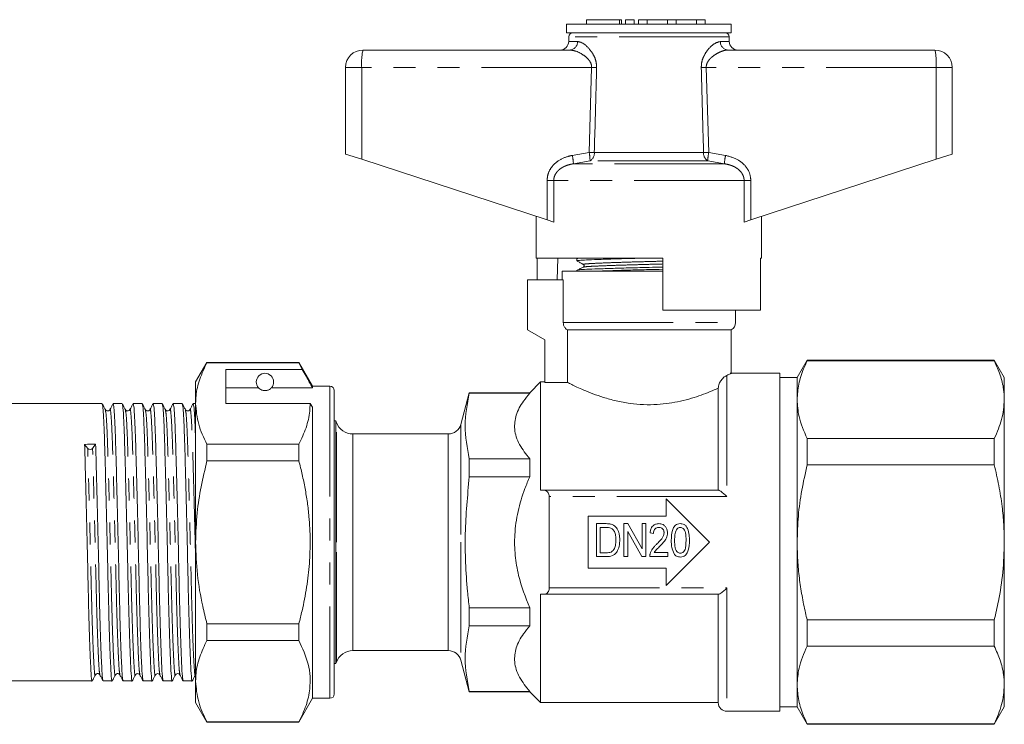
# Model space of a CAD drawing. Units: millimetres. Extents: x 104 to 303, y 98 to 242.
# Drawn here: x 246 to 303, y 201 to 242 of the extents above; entities that cross this region are included whole.
import ezdxf

# ---------------------------------------------------------------- set-up
doc = ezdxf.new("R2010")
doc.units = ezdxf.units.MM
doc.linetypes.add('PHANTOM', pattern=[12.7, 6.35, -1.27, 1.27, -1.27, 1.27, -1.27])

msp = doc.modelspace()

# ---------------------------------------------------------------- linework, layer by layer
at = {"color": 7, "linetype": 'Continuous', "lineweight": 15}
for p, q in [((279.062, 242.021), (279.062, 241.771)), ((279.062, 242.021), (280.959, 242.021)), ((280.959, 242.021), (281.08, 242.021)), ((281.08, 241.771), (281.08, 242.021)), ((281.08, 242.021), (281.085, 242.021)), ((281.085, 241.771), (281.085, 242.021)), ((281.309, 242.021), (281.309, 241.771)), ((281.309, 242.021), (281.809, 242.021)), ((281.809, 242.021), (281.816, 242.021)), ((281.816, 242.021), (281.816, 241.771)), ((282.059, 242.021), (282.059, 241.771)), ((282.059, 242.021), (282.559, 242.021)), ((282.559, 242.021), (282.563, 242.021)), ((282.563, 242.021), (283.733, 242.021)), ((283.733, 242.021), (283.733, 241.771)), ((283.733, 242.021), (284.233, 242.021)), ((284.233, 242.021), (284.237, 242.021)), ((284.237, 242.021), (285.407, 242.021)), ((285.407, 242.021), (285.407, 241.771)), ((285.407, 242.021), (285.907, 242.021)), ((285.907, 242.021), (285.911, 242.021)), ((285.911, 242.021), (285.911, 241.771)), ((277.909, 241.771), (277.909, 241.271)), ((287.409, 241.771), (277.909, 241.771)), ((287.409, 241.271), (287.409, 241.771)), ((287.409, 241.271), (277.909, 241.271)), ((278.034, 241.026), (278.03, 240.763)), ((287.289, 240.763), (287.284, 241.026)), ((266.159, 240.271), (278.093, 240.271)), ((287.226, 240.271), (299.159, 240.271)), ((265.159, 239.271), (265.159, 234.271)), ((300.159, 239.271), (300.159, 234.271)), ((265.159, 234.271), (266.09, 233.967)), ((299.229, 233.967), (300.159, 234.271)), ((266.09, 233.967), (276.781, 230.468)), ((288.538, 230.468), (299.229, 233.967)), ((276.159, 230.671), (276.159, 228.271)), ((289.159, 228.271), (289.159, 230.671)), ((277.169, 230.341), (276.781, 230.468)), ((288.538, 230.468), (288.15, 230.341)), ((283.459, 228.271), (276.159, 228.271)), ((276.209, 227.021), (276.209, 228.271)), ((277.395, 228.271), (277.374, 227.021)), ((278.509, 228.232), (278.509, 228.105)), ((283.459, 228.271), (283.459, 225.271)), ((289.159, 228.271), (289.1, 228.271)), ((289.1, 225.271), (289.1, 228.271)), ((277.659, 227.521), (277.659, 227.021)), ((277.659, 227.521), (282.659, 227.521)), ((278.509, 227.564), (278.509, 227.521)), ((282.659, 227.521), (283.459, 227.521)), ((275.659, 227.021), (275.659, 224.121)), ((275.659, 227.021), (277.716, 227.021)), ((277.716, 224.554), (277.716, 227.021)), ((289.1, 225.271), (283.459, 225.271)), ((287.659, 224.554), (287.659, 225.271)), ((275.659, 224.121), (276.659, 223.544)), ((277.969, 224.121), (287.409, 224.121)), ((277.969, 224.121), (277.969, 221.091)), ((287.409, 221.591), (287.409, 224.121)), ((276.659, 223.544), (276.659, 221.091)), ((257.159, 222.246), (256.509, 221.121)), ((262.466, 222.246), (257.159, 222.246)), ((257.159, 222.231), (257.159, 222.246)), ((257.159, 222.231), (262.466, 222.231)), ((263.259, 220.871), (262.466, 222.246)), ((262.466, 222.246), (262.466, 222.231)), ((262.466, 222.231), (262.66, 221.831)), ((291.787, 222.371), (291.209, 221.371)), ((302.582, 222.371), (291.787, 222.371)), ((291.787, 222.335), (291.787, 222.371)), ((291.787, 222.335), (302.582, 222.335)), ((303.159, 221.371), (302.582, 222.371)), ((302.582, 222.371), (302.582, 222.335)), ((262.66, 221.831), (258.259, 221.831)), ((258.259, 219.882), (258.259, 221.831)), ((290.209, 221.621), (287.347, 221.621)), ((290.209, 221.621), (290.209, 202.121)), ((256.509, 221.121), (256.509, 219.882)), ((276.409, 221.121), (275.784, 220.496)), ((276.659, 221.121), (276.409, 221.121)), ((276.409, 221.121), (276.409, 214.871)), ((277.969, 221.091), (276.659, 221.091)), ((291.209, 221.371), (290.209, 221.371)), ((291.209, 220.099), (291.209, 221.371)), ((303.159, 220.099), (303.159, 221.371)), ((258.259, 220.784), (260.14, 220.784)), ((260.879, 220.784), (263.259, 220.784)), ((264.259, 220.871), (263.259, 220.871)), ((263.259, 220.871), (263.259, 220.784)), ((264.509, 220.621), (264.509, 203.121)), ((272.296, 220.496), (271.808, 218.677)), ((275.784, 220.496), (272.296, 220.496)), ((272.296, 220.496), (272.296, 220.476)), ((275.784, 220.476), (272.296, 220.476)), ((275.784, 220.476), (275.784, 220.496)), ((286.659, 214.871), (286.659, 220.76)), ((251.114, 219.871), (203.204, 219.871)), ((252.269, 219.871), (251.749, 219.871)), ((253.423, 219.871), (252.904, 219.871)), ((254.578, 219.871), (254.058, 219.871)), ((255.732, 219.871), (255.213, 219.871)), ((256.509, 219.871), (256.367, 219.871)), ((256.509, 219.882), (256.509, 211.871)), ((258.259, 219.882), (263.115, 219.882)), ((263.115, 219.882), (263.259, 219.666)), ((291.209, 211.871), (291.209, 220.099)), ((303.159, 211.871), (303.159, 220.099)), ((263.259, 219.666), (263.259, 202.871)), ((264.592, 218.871), (264.509, 218.871)), ((264.592, 211.871), (264.592, 218.871)), ((271.084, 218.121), (265.574, 218.121)), ((291.787, 216.343), (291.787, 217.863)), ((302.582, 217.863), (291.787, 217.863)), ((302.582, 217.863), (302.582, 216.343)), ((250.283, 217.286), (250.106, 217.523)), ((250.741, 217.534), (250.564, 217.29)), ((257.159, 216.57), (257.159, 217.533)), ((262.466, 217.533), (257.159, 217.533)), ((262.466, 217.533), (262.466, 216.57)), ((257.159, 216.57), (262.466, 216.57)), ((272.296, 216.69), (272.296, 215.657)), ((275.784, 216.69), (272.296, 216.69)), ((275.784, 215.657), (275.784, 216.69)), ((291.787, 216.343), (302.582, 216.343)), ((275.784, 215.657), (272.296, 215.657)), ((276.557, 214.871), (286.682, 214.871)), ((276.909, 209.236), (276.909, 214.506)), ((283.659, 214.371), (286.159, 211.871)), ((283.659, 213.371), (283.659, 214.371)), ((279.159, 213.371), (283.659, 213.371)), ((279.159, 210.371), (279.159, 213.371)), ((280.193, 212.947), (279.635, 212.947)), ((279.635, 212.947), (279.635, 211.047)), ((279.854, 212.727), (280.194, 212.727)), ((279.854, 211.266), (279.854, 212.727)), ((281.451, 212.947), (281.218, 212.947)), ((281.218, 212.947), (281.218, 211.047)), ((281.438, 212.493), (282.252, 211.047)), ((281.438, 211.047), (281.438, 212.493)), ((282.266, 211.5), (281.451, 212.947)), ((282.266, 212.947), (282.266, 211.5)), ((282.485, 212.947), (282.266, 212.947)), ((282.485, 211.047), (282.485, 212.947)), ((256.509, 211.871), (256.509, 203.861)), ((264.592, 204.871), (264.592, 211.871)), ((282.729, 212.411), (282.923, 212.386)), ((286.159, 211.871), (283.659, 209.371)), ((291.209, 203.644), (291.209, 211.871)), ((303.159, 203.644), (303.159, 211.871)), ((279.635, 211.047), (280.22, 211.047)), ((280.199, 211.266), (279.854, 211.266)), ((281.218, 211.047), (281.438, 211.047)), ((282.252, 211.047), (282.485, 211.047)), ((282.704, 211.047), (283.752, 211.047)), ((283.752, 211.29), (282.963, 211.29)), ((283.752, 211.047), (283.752, 211.29)), ((283.659, 210.371), (279.159, 210.371)), ((283.659, 209.371), (283.659, 210.371)), ((276.409, 208.871), (276.409, 202.621)), ((286.682, 208.871), (276.557, 208.871)), ((286.659, 202.621), (286.659, 208.871)), ((272.296, 208.086), (272.296, 207.052)), ((275.784, 208.086), (272.296, 208.086)), ((275.784, 207.052), (275.784, 208.086)), ((302.582, 207.399), (291.787, 207.399)), ((291.787, 205.88), (291.787, 207.399)), ((302.582, 207.399), (302.582, 205.88)), ((257.159, 206.21), (257.159, 207.173)), ((262.466, 207.173), (257.159, 207.173)), ((262.466, 207.173), (262.466, 206.21)), ((275.784, 207.052), (272.296, 207.052)), ((257.159, 206.21), (262.466, 206.21)), ((265.574, 205.621), (271.084, 205.621)), ((291.787, 205.88), (302.582, 205.88)), ((271.808, 205.065), (272.296, 203.246)), ((264.509, 204.871), (264.592, 204.871)), ((203.782, 203.871), (250.537, 203.871)), ((251.172, 203.871), (251.692, 203.871)), ((252.327, 203.871), (252.846, 203.871)), ((253.481, 203.871), (254.001, 203.871)), ((254.636, 203.871), (255.155, 203.871)), ((255.79, 203.871), (256.31, 203.871)), ((256.509, 203.861), (256.509, 202.621)), ((291.209, 202.371), (291.209, 203.644)), ((303.159, 202.371), (303.159, 203.644)), ((262.466, 201.496), (263.259, 202.871)), ((263.259, 202.871), (264.259, 202.871)), ((272.296, 203.267), (272.296, 203.246)), ((275.784, 203.267), (272.296, 203.267)), ((272.296, 203.246), (275.784, 203.246)), ((275.784, 203.246), (275.784, 203.267)), ((275.784, 203.246), (276.409, 202.621)), ((256.509, 202.621), (257.159, 201.496)), ((276.409, 202.621), (286.659, 202.621)), ((290.209, 202.371), (291.209, 202.371)), ((291.209, 202.371), (291.787, 201.371)), ((302.582, 201.371), (303.159, 202.371)), ((287.159, 202.121), (290.209, 202.121)), ((262.466, 201.511), (257.159, 201.511)), ((257.159, 201.496), (257.159, 201.511)), ((257.159, 201.496), (262.466, 201.496)), ((262.466, 201.511), (262.466, 201.496)), ((302.582, 201.408), (291.787, 201.408)), ((291.787, 201.371), (291.787, 201.408)), ((291.787, 201.371), (302.582, 201.371)), ((302.582, 201.408), (302.582, 201.371))]:
    msp.add_line(p, q, dxfattribs=at)
at = {"color": 8, "linetype": 'PHANTOM', "lineweight": 0}
for p, q in [((280.959, 242.021), (280.959, 241.771)), ((281.809, 242.021), (281.809, 241.771)), ((282.559, 242.021), (282.559, 241.771)), ((282.563, 242.021), (282.563, 241.771)), ((284.233, 242.021), (284.233, 241.771)), ((284.237, 242.021), (284.237, 241.771)), ((285.907, 242.021), (285.907, 241.771)), ((287.284, 241.026), (278.034, 241.026)), ((278.03, 240.763), (278.538, 240.763)), ((286.781, 240.763), (287.289, 240.763)), ((266.09, 239.271), (265.159, 239.271)), ((279.353, 239.271), (266.09, 239.271)), ((266.09, 239.271), (266.09, 233.967)), ((279.211, 234.365), (279.353, 239.271)), ((285.966, 239.271), (286.108, 234.365)), ((299.229, 239.271), (285.966, 239.271)), ((299.229, 239.271), (299.229, 233.967)), ((300.159, 239.271), (299.229, 239.271)), ((278.238, 234.192), (279.211, 234.365)), ((279.508, 234.356), (285.811, 234.356)), ((286.108, 234.365), (287.081, 234.192)), ((279.262, 233.882), (278.301, 233.709)), ((287.018, 233.709), (278.301, 233.709)), ((286.057, 233.882), (279.262, 233.882)), ((287.018, 233.709), (286.057, 233.882)), ((276.781, 232.743), (277.169, 232.743)), ((276.781, 230.468), (276.781, 232.743)), ((277.169, 232.743), (277.169, 230.341)), ((288.15, 232.743), (277.169, 232.743)), ((288.15, 230.341), (288.15, 232.743)), ((288.15, 232.743), (288.538, 232.743)), ((288.538, 232.743), (288.538, 230.468)), ((277.716, 224.554), (287.659, 224.554)), ((287.159, 221.502), (287.159, 214.506)), ((264.259, 220.871), (264.259, 202.871)), ((264.631, 211.871), (264.631, 218.788)), ((265.574, 218.121), (265.574, 211.871)), ((271.084, 211.871), (271.084, 218.121)), ((271.808, 218.677), (271.808, 211.871)), ((287.159, 214.506), (276.909, 214.506)), ((264.631, 204.955), (264.631, 211.871)), ((265.574, 211.871), (265.574, 205.621)), ((271.084, 205.621), (271.084, 211.871)), ((271.808, 211.871), (271.808, 205.065)), ((276.909, 209.236), (287.159, 209.236)), ((287.159, 209.236), (287.159, 202.121))]:
    msp.add_line(p, q, dxfattribs=at)
at = {"color": 7, "linetype": 'Continuous', "lineweight": 15}
for centre, radius, start, end in [((278.284, 241.021), 0.25, 90, 179), ((287.034, 241.021), 0.25, 1, 90), ((266.159, 239.271), 1, 90, 180), ((277.53, 240.771), 0.5, 270, 359), ((287.789, 240.771), 0.5, 181, 270), ((299.159, 239.271), 1, 0, 90), ((287.159, 224.554), 0.5, 300, 0), ((260.509, 221.121), 0.5, 317.588, 222.412), ((264.259, 220.621), 0.25, 0, 90), ((264.159, 218.621), 0.5, 19.4712, 30), ((265.574, 219.121), 1, 199.4712, 270), ((271.084, 218.871), 0.75, 270, 345), ((250.421, 217.416), 0.19, 223.3515, 318.6138), ((265.574, 204.621), 1, 90, 160.5288), ((271.084, 204.871), 0.75, 15, 90), ((264.159, 205.121), 0.5, 330, 340.5288), ((264.259, 203.121), 0.25, 270, 0), ((287.159, 202.621), 0.5, 180, 270)]:
    msp.add_arc(centre, radius, start, end, dxfattribs=at)
at = {"color": 8, "linetype": 'PHANTOM', "lineweight": 0}
for centre, radius, start, end in [((269.726, 239.52), 3.645, 168.1054, 183.914), ((278.065, 240.744), 0.474, 273.4437, 2.2115), ((287.254, 240.744), 0.474, 177.7885, 266.5563), ((295.593, 239.52), 3.645, 356.086, 11.8946), ((273.852, 52.202), 187.15, 88.22704, 88.3156), ((291.467, 52.202), 187.15, 91.6844, 91.77296), ((275.728, 233.618), 2.575, 2.0122, 12.868), ((273.8, 44.888), 189.555, 88.27422, 88.36414), ((276.58, 233.842), 2.682, 0.8478, 11.2382), ((279.005, 234.316), 0.505, 300.5925, 4.5267), ((286.314, 234.316), 0.505, 175.4733, 239.4075), ((291.519, 44.888), 189.555, 91.63586, 91.72578), ((288.738, 233.842), 2.682, 168.7618, 179.1522), ((289.591, 233.618), 2.575, 167.132, 177.9878)]:
    msp.add_arc(centre, radius, start, end, dxfattribs=at)
at = {"color": 7, "linetype": 'Continuous', "lineweight": 15}
msp.add_ellipse((250.423, 211.871), major_axis=(329.806, 5.659), ratio=0.017147, start_param=1.56954, end_param=1.571464, dxfattribs=at)
at = {"color": 8, "linetype": 'PHANTOM', "lineweight": 0}
for points, knots in [([(279.353, 239.271), (279.35, 239.325), (279.346, 239.41), (279.287, 239.57), (279.136, 239.788), (278.819, 240.038), (278.436, 240.231), (278.197, 240.259), (278.093, 240.271)], [0, 0, 0, 0, 0.076163, 0.120307, 0.247846, 0.473053, 0.772049, 1, 1, 1, 1]), ([(278.538, 240.763), (278.628, 240.745), (278.834, 240.703), (279.183, 240.404), (279.459, 240.018), (279.62, 239.632), (279.634, 239.387), (279.642, 239.263)], [0, 0, 0, 0, 0.2139639, 0.4934191, 0.7162994, 0.8560084, 1, 1, 1, 1]), ([(285.677, 239.263), (285.683, 239.374), (285.695, 239.61), (285.84, 239.979), (286.092, 240.351), (286.444, 240.68), (286.666, 240.735), (286.781, 240.763)], [0, 0, 0, 0, 0.129681, 0.272629, 0.477131, 0.73139, 1, 1, 1, 1]), ([(287.226, 240.271), (287.195, 240.27), (287.132, 240.268), (286.999, 240.244), (286.829, 240.191), (286.622, 240.095), (286.437, 239.982), (286.272, 239.855), (286.151, 239.734), (286.061, 239.611), (286.008, 239.51), (285.979, 239.417), (285.966, 239.342), (285.966, 239.293), (285.966, 239.271)], [0, 0, 0, 0, 0.070663, 0.141836, 0.287269, 0.421502, 0.557909, 0.659467, 0.762791, 0.826621, 0.892183, 0.930095, 0.968989, 1, 1, 1, 1]), ([(279.642, 239.263), (279.633, 238.929), (279.588, 237.294), (279.543, 235.658), (279.508, 234.356)], [0, 0, 0, 0, 0.203738, 1, 1, 1, 1]), ([(285.811, 234.356), (285.802, 234.689), (285.758, 236.325), (285.713, 237.96), (285.677, 239.263)], [0, 0, 0, 0, 0.203738, 1, 1, 1, 1]), ([(276.781, 232.743), (276.796, 232.886), (276.826, 233.173), (277.055, 233.557), (277.433, 233.909), (277.856, 234.107), (278.154, 234.173), (278.238, 234.192)], [0, 0, 0, 0, 0.192409, 0.384352, 0.58721, 0.884584, 1, 1, 1, 1]), ([(287.081, 234.192), (287.328, 234.124), (287.748, 234.008), (288.228, 233.614), (288.495, 233.185), (288.525, 232.874), (288.538, 232.743)], [0, 0, 0, 0, 0.341899, 0.58205, 0.823845, 1, 1, 1, 1]), ([(278.301, 233.709), (278.234, 233.696), (278.085, 233.67), (277.9, 233.61), (277.745, 233.542), (277.623, 233.475), (277.499, 233.388), (277.385, 233.28), (277.29, 233.158), (277.222, 233.028), (277.177, 232.888), (277.172, 232.792), (277.169, 232.743)], [0, 0, 0, 0, 0.127902, 0.28387, 0.363283, 0.44325, 0.542824, 0.644364, 0.733395, 0.825015, 0.910771, 1, 1, 1, 1]), ([(288.15, 232.743), (288.148, 232.786), (288.143, 232.874), (288.108, 232.996), (288.057, 233.107), (287.989, 233.212), (287.89, 233.326), (287.753, 233.44), (287.599, 233.531), (287.45, 233.597), (287.31, 233.645), (287.166, 233.683), (287.067, 233.7), (287.018, 233.709)], [0, 0, 0, 0, 0.078489, 0.15973, 0.229886, 0.301517, 0.388197, 0.507259, 0.629571, 0.72067, 0.812472, 0.906018, 1, 1, 1, 1]), ([(278.9, 227.896), (278.891, 227.898), (278.83, 227.91), (278.977, 227.931), (279.341, 227.957), (279.948, 227.984), (280.742, 228.013), (281.671, 228.043), (282.606, 228.067), (283.193, 228.083), (283.459, 228.091)], [0, 0, 0, 0, 0.0276883, 0.1727565, 0.3128737, 0.4529909, 0.5980592, 0.7431274, 0.8832446, 1, 1, 1, 1]), ([(278.901, 227.746), (278.923, 227.753), (278.972, 227.771), (279.348, 227.795), (279.945, 227.821), (280.745, 227.85), (281.674, 227.88), (282.609, 227.905), (283.194, 227.921), (283.459, 227.928)], [0, 0, 0, 0, 0.11953, 0.268807, 0.418083, 0.572634, 0.727186, 0.876462, 1, 1, 1, 1]), ([(251.877, 204.257), (251.874, 204.24), (251.854, 204.126), (251.822, 204.418), (251.777, 205.145), (251.726, 206.39), (251.675, 208.004), (251.63, 209.864), (251.584, 211.856), (251.534, 213.874), (251.483, 215.752), (251.437, 217.348), (251.392, 218.564), (251.344, 219.343), (251.313, 219.44), (251.3, 219.484)], [0, 0, 0, 0, 0.014964, 0.096891, 0.178817, 0.263638, 0.348458, 0.430385, 0.512312, 0.597133, 0.681953, 0.76388, 0.845807, 0.930628, 1, 1, 1, 1]), ([(252.142, 204.251), (252.129, 204.298), (252.101, 204.399), (252.058, 205.166), (252.007, 206.39), (251.956, 208.011), (251.911, 209.87), (251.866, 211.863), (251.815, 213.881), (251.764, 215.76), (251.718, 217.348), (251.673, 218.585), (251.622, 219.329), (251.585, 219.622), (251.566, 219.504), (251.564, 219.487)], [0, 0, 0, 0, 0.069324, 0.151091, 0.235746, 0.320401, 0.402167, 0.483934, 0.568589, 0.653244, 0.735011, 0.816778, 0.901432, 0.986087, 1, 1, 1, 1]), ([(253.032, 204.261), (253.029, 204.242), (253.009, 204.126), (252.977, 204.418), (252.931, 205.145), (252.88, 206.39), (252.83, 208.004), (252.784, 209.864), (252.739, 211.856), (252.688, 213.874), (252.637, 215.752), (252.592, 217.348), (252.547, 218.564), (252.499, 219.343), (252.468, 219.44), (252.454, 219.484)], [0, 0, 0, 0, 0.016274, 0.0981, 0.179927, 0.264643, 0.34936, 0.431186, 0.513012, 0.597729, 0.682445, 0.764272, 0.846098, 0.930815, 1, 1, 1, 1]), ([(253.296, 204.252), (253.283, 204.298), (253.255, 204.4), (253.213, 205.166), (253.162, 206.39), (253.111, 208.011), (253.065, 209.87), (253.02, 211.863), (252.969, 213.881), (252.918, 215.76), (252.873, 217.348), (252.828, 218.585), (252.777, 219.329), (252.739, 219.622), (252.721, 219.504), (252.718, 219.487)], [0, 0, 0, 0, 0.069123, 0.150921, 0.235608, 0.320294, 0.402092, 0.48389, 0.568577, 0.653264, 0.735062, 0.81686, 0.901547, 0.986234, 1, 1, 1, 1]), ([(254.186, 204.259), (254.183, 204.241), (254.163, 204.126), (254.131, 204.418), (254.086, 205.145), (254.035, 206.39), (253.984, 208.004), (253.939, 209.864), (253.893, 211.856), (253.843, 213.874), (253.792, 215.752), (253.746, 217.348), (253.701, 218.564), (253.653, 219.341), (253.623, 219.438), (253.609, 219.481)], [0, 0, 0, 0, 0.0156585, 0.0976042, 0.1795499, 0.2643898, 0.3492298, 0.4311755, 0.5131212, 0.5979611, 0.6828011, 0.7647468, 0.8466925, 0.9315324, 1, 1, 1, 1]), ([(254.451, 204.253), (254.438, 204.299), (254.41, 204.401), (254.367, 205.166), (254.316, 206.39), (254.265, 208.011), (254.22, 209.87), (254.175, 211.863), (254.124, 213.881), (254.073, 215.76), (254.027, 217.348), (253.982, 218.585), (253.931, 219.329), (253.894, 219.622), (253.876, 219.505), (253.873, 219.488)], [0, 0, 0, 0, 0.0688151, 0.150668, 0.2354117, 0.3201555, 0.4020083, 0.4838611, 0.5686049, 0.6533486, 0.7352014, 0.8170542, 0.901798, 0.9865417, 1, 1, 1, 1]), ([(255.34, 204.259), (255.337, 204.24), (255.318, 204.126), (255.286, 204.418), (255.24, 205.145), (255.189, 206.39), (255.139, 208.004), (255.093, 209.864), (255.048, 211.856), (254.997, 213.874), (254.946, 215.752), (254.901, 217.348), (254.856, 218.564), (254.807, 219.345), (254.777, 219.442), (254.763, 219.485)], [0, 0, 0, 0, 0.015363, 0.097215, 0.179068, 0.263811, 0.348554, 0.430407, 0.512259, 0.597003, 0.681746, 0.763598, 0.845451, 0.930194, 1, 1, 1, 1]), ([(255.605, 204.254), (255.592, 204.3), (255.564, 204.402), (255.522, 205.166), (255.471, 206.39), (255.42, 208.011), (255.374, 209.87), (255.329, 211.863), (255.278, 213.881), (255.227, 215.76), (255.182, 217.348), (255.137, 218.585), (255.086, 219.329), (255.048, 219.622), (255.03, 219.506), (255.028, 219.49)], [0, 0, 0, 0, 0.068481, 0.150411, 0.235235, 0.320059, 0.401989, 0.483919, 0.568743, 0.653567, 0.735497, 0.817428, 0.902251, 0.987075, 1, 1, 1, 1]), ([(256.496, 204.262), (256.492, 204.242), (256.473, 204.126), (256.44, 204.418), (256.395, 205.145), (256.344, 206.39), (256.293, 208.004), (256.248, 209.864), (256.202, 211.856), (256.152, 213.874), (256.101, 215.752), (256.055, 217.348), (256.01, 218.564), (255.962, 219.342), (255.932, 219.438), (255.918, 219.482)], [0, 0, 0, 0, 0.016406, 0.098275, 0.180144, 0.264904, 0.349664, 0.431533, 0.513402, 0.598162, 0.682922, 0.764791, 0.84666, 0.93142, 1, 1, 1, 1]), ([(256.509, 210.724), (256.501, 211.095), (256.477, 212.137), (256.433, 213.883), (256.382, 215.759), (256.336, 217.349), (256.291, 218.585), (256.24, 219.329), (256.203, 219.622), (256.185, 219.506), (256.183, 219.491)], [0, 0, 0, 0, 0.08343, 0.234183, 0.384937, 0.530547, 0.676158, 0.826911, 0.977664, 1, 1, 1, 1]), ([(250.723, 204.261), (250.72, 204.242), (250.7, 204.126), (250.668, 204.418), (250.622, 205.145), (250.571, 206.39), (250.521, 208.004), (250.475, 209.863), (250.43, 211.857), (250.379, 213.87), (250.328, 215.77), (250.298, 216.786), (250.283, 217.286)], [0, 0, 0, 0, 0.021287, 0.128353, 0.235418, 0.346265, 0.457111, 0.564176, 0.671242, 0.782088, 0.892935, 1, 1, 1, 1]), ([(250.987, 204.251), (250.974, 204.297), (250.946, 204.399), (250.904, 205.166), (250.853, 206.39), (250.802, 208.011), (250.756, 209.87), (250.711, 211.864), (250.66, 213.876), (250.609, 215.776), (250.579, 216.791), (250.564, 217.29)], [0, 0, 0, 0, 0.094378, 0.205616, 0.320783, 0.43595, 0.547189, 0.658427, 0.773594, 0.888762, 1, 1, 1, 1])]:
    msp.add_open_spline(points, degree=3, knots=knots, dxfattribs=at)
at = {"color": 7, "linetype": 'Continuous', "lineweight": 15}
for points, knots in [([(278.535, 228.1), (278.525, 228.102), (278.46, 228.113), (278.62, 228.135), (279.017, 228.161), (279.682, 228.187), (280.552, 228.217), (281.558, 228.246), (282.267, 228.263), (282.609, 228.271)], [0, 0, 0, 0, 0.028881, 0.1946349, 0.3547333, 0.5148318, 0.6805857, 0.8463395, 1, 1, 1, 1]), ([(278.514, 228.1), (278.575, 228.066), (278.697, 227.998), (278.819, 227.93), (278.88, 227.896)], [0, 0, 0, 0, 0.500038, 1, 1, 1, 1]), ([(278.536, 228.238), (278.55, 228.246), (278.569, 228.258), (278.75, 228.268), (278.804, 228.271)], [0, 0, 0, 0, 0.705425, 1, 1, 1, 1]), ([(278.88, 227.896), (278.899, 227.878), (278.929, 227.85), (278.915, 227.772), (278.89, 227.755), (278.877, 227.746)], [0, 0, 0, 0, 0.443537, 0.711398, 1, 1, 1, 1]), ([(278.877, 227.746), (278.817, 227.717), (278.697, 227.658), (278.576, 227.6), (278.516, 227.57)], [0, 0, 0, 0, 0.499962, 1, 1, 1, 1]), ([(278.541, 227.57), (278.565, 227.578), (278.62, 227.596), (279.035, 227.62), (279.69, 227.646), (280.567, 227.676), (281.585, 227.705), (282.581, 227.729), (283.196, 227.744), (283.459, 227.751)], [0, 0, 0, 0, 0.123102, 0.273728, 0.424355, 0.580302, 0.736249, 0.886876, 1, 1, 1, 1]), ([(279.779, 227.521), (280.035, 227.53), (280.571, 227.549), (281.573, 227.578), (282.57, 227.602), (283.19, 227.617), (283.459, 227.624)], [0, 0, 0, 0, 0.252886, 0.529081, 0.795853, 1, 1, 1, 1]), ([(277.969, 224.121), (277.943, 224.138), (277.886, 224.175), (277.801, 224.266), (277.73, 224.395), (277.721, 224.503), (277.716, 224.554)], [0, 0, 0, 0, 0.178927, 0.387595, 0.706126, 1, 1, 1, 1]), ([(256.509, 219.882), (256.514, 220.03), (256.531, 220.498), (256.712, 221.288), (257.009, 221.916), (257.159, 222.231)], [0, 0, 0, 0, 0.1861059, 0.5908372, 1, 1, 1, 1]), ([(291.209, 220.099), (291.229, 220.397), (291.267, 220.997), (291.511, 221.743), (291.717, 222.185), (291.787, 222.335)], [0, 0, 0, 0, 0.396184, 0.796594, 1, 1, 1, 1]), ([(303.159, 220.099), (303.151, 220.297), (303.13, 220.772), (302.946, 221.522), (302.704, 222.063), (302.582, 222.335)], [0, 0, 0, 0, 0.263698, 0.630441, 1, 1, 1, 1]), ([(263.259, 220.784), (263.132, 221.007), (262.932, 221.356), (262.732, 221.705), (262.66, 221.831)], [0, 0, 0, 0, 0.639956, 1, 1, 1, 1]), ([(287.159, 221.502), (287.233, 221.537), (287.388, 221.611), (287.362, 221.598), (287.347, 221.591)], [0, 0, 0, 0, 0.477101, 1, 1, 1, 1]), ([(277.969, 221.091), (278.038, 221.056), (278.212, 220.968), (278.878, 220.651), (279.808, 220.286), (280.758, 220.022), (281.543, 219.873), (282.348, 219.803), (283.343, 219.812), (284.519, 219.99), (285.762, 220.371), (286.355, 220.628), (286.659, 220.76)], [0, 0, 0, 0, 0.081771, 0.206584, 0.343718, 0.417308, 0.490833, 0.558419, 0.625987, 0.744736, 0.86904, 1, 1, 1, 1]), ([(286.659, 220.76), (286.662, 220.799), (286.668, 220.895), (286.724, 221.058), (286.841, 221.259), (287.008, 221.421), (287.111, 221.476), (287.159, 221.502)], [0, 0, 0, 0, 0.081636, 0.195563, 0.382784, 0.706259, 1, 1, 1, 1]), ([(260.14, 220.784), (260.164, 220.759), (260.201, 220.721), (260.298, 220.665), (260.378, 220.637), (260.438, 220.626), (260.485, 220.621), (260.531, 220.621), (260.577, 220.625), (260.638, 220.636), (260.748, 220.674), (260.826, 220.731), (260.862, 220.768), (260.879, 220.784)], [0, 0, 0, 0, 0.247315, 0.372814, 0.435754, 0.463077, 0.490685, 0.510872, 0.531003, 0.563706, 0.626328, 0.830614, 1, 1, 1, 1]), ([(272.296, 220.476), (272.179, 219.849), (271.944, 218.588), (272.178, 217.326), (272.296, 216.69)], [0, 0, 0, 0, 0.496372, 1, 1, 1, 1]), ([(275.784, 216.69), (275.569, 216.961), (275.133, 217.511), (274.859, 218.369), (274.959, 219.223), (275.321, 219.916), (275.66, 220.325), (275.784, 220.476)], [0, 0, 0, 0, 0.223249, 0.453442, 0.660128, 0.875154, 1, 1, 1, 1]), ([(251.692, 203.875), (251.691, 203.874), (251.675, 203.783), (251.646, 204.097), (251.6, 204.842), (251.549, 206.145), (251.498, 207.829), (251.453, 209.771), (251.408, 211.851), (251.357, 213.959), (251.306, 215.921), (251.261, 217.587), (251.215, 218.862), (251.164, 219.711), (251.131, 219.816), (251.114, 219.868)], [0, 0, 0, 0, 0.00114, 0.083027, 0.164915, 0.249694, 0.334473, 0.416361, 0.498248, 0.583027, 0.667806, 0.749694, 0.831581, 0.916361, 1, 1, 1, 1]), ([(251.3, 219.524), (251.27, 219.581), (251.211, 219.694), (251.152, 219.807), (251.122, 219.864)], [0, 0, 0, 0, 0.499987, 1, 1, 1, 1]), ([(251.741, 219.862), (251.711, 219.806), (251.652, 219.692), (251.593, 219.579), (251.563, 219.522)], [0, 0, 0, 0, 0.500014, 1, 1, 1, 1]), ([(251.749, 219.866), (251.766, 219.815), (251.799, 219.714), (251.85, 218.87), (251.895, 217.598), (251.94, 215.935), (251.991, 213.974), (252.042, 211.866), (252.088, 209.785), (252.133, 207.844), (252.184, 206.15), (252.235, 204.87), (252.278, 204.068), (252.306, 203.961), (252.319, 203.912)], [0, 0, 0, 0, 0.084185, 0.170143, 0.253168, 0.336194, 0.422152, 0.50811, 0.591136, 0.674162, 0.76012, 0.846078, 0.929104, 1, 1, 1, 1]), ([(252.846, 203.875), (252.846, 203.874), (252.829, 203.783), (252.8, 204.097), (252.755, 204.842), (252.704, 206.145), (252.653, 207.829), (252.607, 209.771), (252.562, 211.851), (252.511, 213.959), (252.46, 215.921), (252.415, 217.587), (252.37, 218.862), (252.319, 219.711), (252.285, 219.816), (252.269, 219.868)], [0, 0, 0, 0, 0.0011398, 0.0830272, 0.1649146, 0.2496939, 0.3344731, 0.4163605, 0.4982479, 0.5830272, 0.6678065, 0.7496939, 0.8315813, 0.9163605, 1, 1, 1, 1]), ([(252.454, 219.524), (252.425, 219.58), (252.366, 219.694), (252.306, 219.807), (252.277, 219.864)], [0, 0, 0, 0, 0.499985, 1, 1, 1, 1]), ([(252.895, 219.863), (252.866, 219.806), (252.807, 219.693), (252.748, 219.579), (252.718, 219.523)], [0, 0, 0, 0, 0.500013, 1, 1, 1, 1]), ([(252.904, 219.866), (252.92, 219.815), (252.954, 219.714), (253.004, 218.87), (253.05, 217.598), (253.095, 215.935), (253.146, 213.974), (253.197, 211.866), (253.242, 209.785), (253.287, 207.844), (253.338, 206.15), (253.389, 204.87), (253.432, 204.068), (253.46, 203.961), (253.473, 203.912)], [0, 0, 0, 0, 0.084203, 0.17018, 0.253224, 0.336268, 0.422245, 0.508221, 0.591265, 0.67431, 0.760286, 0.846263, 0.929307, 1, 1, 1, 1]), ([(254.001, 203.875), (254, 203.874), (253.984, 203.783), (253.955, 204.097), (253.909, 204.842), (253.858, 206.145), (253.807, 207.829), (253.762, 209.771), (253.717, 211.851), (253.666, 213.959), (253.615, 215.921), (253.57, 217.587), (253.524, 218.862), (253.473, 219.711), (253.44, 219.816), (253.423, 219.868)], [0, 0, 0, 0, 0.0011398, 0.0830272, 0.1649146, 0.2496939, 0.3344731, 0.4163605, 0.4982479, 0.5830272, 0.6678065, 0.7496939, 0.8315813, 0.9163605, 1, 1, 1, 1]), ([(253.609, 219.523), (253.58, 219.58), (253.521, 219.693), (253.461, 219.806), (253.432, 219.863)], [0, 0, 0, 0, 0.499986, 1, 1, 1, 1]), ([(254.05, 219.863), (254.02, 219.806), (253.961, 219.693), (253.902, 219.58), (253.873, 219.523)], [0, 0, 0, 0, 0.500012, 1, 1, 1, 1]), ([(254.058, 219.866), (254.075, 219.815), (254.108, 219.714), (254.159, 218.87), (254.204, 217.598), (254.249, 215.935), (254.3, 213.974), (254.351, 211.866), (254.397, 209.785), (254.442, 207.844), (254.493, 206.15), (254.544, 204.87), (254.587, 204.069), (254.615, 203.962), (254.628, 203.913)], [0, 0, 0, 0, 0.084233, 0.170239, 0.253313, 0.336386, 0.422393, 0.508399, 0.591472, 0.674546, 0.760552, 0.846559, 0.929632, 1, 1, 1, 1]), ([(255.155, 203.875), (255.155, 203.874), (255.138, 203.783), (255.109, 204.097), (255.064, 204.842), (255.013, 206.145), (254.962, 207.829), (254.916, 209.771), (254.871, 211.851), (254.82, 213.959), (254.769, 215.921), (254.724, 217.587), (254.679, 218.862), (254.628, 219.711), (254.594, 219.816), (254.578, 219.868)], [0, 0, 0, 0, 0.00114, 0.083027, 0.164915, 0.249694, 0.334473, 0.416361, 0.498248, 0.583027, 0.667806, 0.749694, 0.831581, 0.916361, 1, 1, 1, 1]), ([(254.763, 219.524), (254.733, 219.581), (254.674, 219.694), (254.615, 219.808), (254.586, 219.865)], [0, 0, 0, 0, 0.499986, 1, 1, 1, 1]), ([(255.205, 219.863), (255.175, 219.807), (255.116, 219.693), (255.057, 219.58), (255.027, 219.524)], [0, 0, 0, 0, 0.5000122, 1, 1, 1, 1]), ([(255.213, 219.866), (255.229, 219.815), (255.263, 219.714), (255.313, 218.87), (255.359, 217.598), (255.404, 215.935), (255.455, 213.974), (255.506, 211.866), (255.551, 209.785), (255.596, 207.844), (255.647, 206.15), (255.698, 204.87), (255.741, 204.07), (255.769, 203.964), (255.782, 203.915)], [0, 0, 0, 0, 0.084266, 0.170308, 0.253414, 0.336521, 0.422562, 0.508604, 0.59171, 0.674817, 0.760858, 0.846899, 0.930006, 1, 1, 1, 1]), ([(256.31, 203.875), (256.309, 203.874), (256.293, 203.783), (256.264, 204.097), (256.218, 204.842), (256.167, 206.145), (256.116, 207.829), (256.071, 209.771), (256.026, 211.851), (255.975, 213.959), (255.924, 215.921), (255.879, 217.587), (255.833, 218.862), (255.782, 219.711), (255.749, 219.816), (255.732, 219.868)], [0, 0, 0, 0, 0.00114, 0.083027, 0.164915, 0.249694, 0.334473, 0.416361, 0.498248, 0.583027, 0.667806, 0.749694, 0.831581, 0.916361, 1, 1, 1, 1]), ([(255.918, 219.523), (255.889, 219.58), (255.829, 219.693), (255.77, 219.807), (255.741, 219.863)], [0, 0, 0, 0, 0.499985, 1, 1, 1, 1]), ([(256.359, 219.864), (256.33, 219.807), (256.271, 219.694), (256.212, 219.581), (256.182, 219.524)], [0, 0, 0, 0, 0.500013, 1, 1, 1, 1]), ([(256.367, 219.866), (256.384, 219.814), (256.417, 219.708), (256.467, 218.914), (256.496, 218.046), (256.509, 217.639)], [0, 0, 0, 0, 0.341922, 0.691046, 1, 1, 1, 1]), ([(257.159, 217.533), (256.976, 217.916), (256.607, 218.689), (256.542, 219.482), (256.509, 219.882)], [0, 0, 0, 0, 0.496166, 1, 1, 1, 1]), ([(263.115, 219.882), (263.11, 219.735), (263.094, 219.266), (262.913, 218.476), (262.615, 217.848), (262.466, 217.533)], [0, 0, 0, 0, 0.186061, 0.590814, 1, 1, 1, 1]), ([(291.787, 217.863), (291.601, 218.286), (291.277, 219.023), (291.23, 219.777), (291.209, 220.099)], [0, 0, 0, 0, 0.573884, 1, 1, 1, 1]), ([(302.582, 217.863), (302.745, 218.228), (303.075, 218.965), (303.131, 219.719), (303.159, 220.099)], [0, 0, 0, 0, 0.49656, 1, 1, 1, 1]), ([(251.564, 219.524), (251.547, 219.5), (251.514, 219.455), (251.375, 219.435), (251.329, 219.489), (251.3, 219.523)], [0, 0, 0, 0, 0.27767, 0.542583, 1, 1, 1, 1]), ([(252.718, 219.524), (252.689, 219.489), (252.642, 219.435), (252.504, 219.455), (252.471, 219.5), (252.455, 219.523)], [0, 0, 0, 0, 0.450875, 0.717256, 1, 1, 1, 1]), ([(253.873, 219.524), (253.856, 219.5), (253.823, 219.455), (253.684, 219.435), (253.638, 219.489), (253.609, 219.523)], [0, 0, 0, 0, 0.277856, 0.542831, 1, 1, 1, 1]), ([(255.027, 219.524), (254.998, 219.489), (254.951, 219.435), (254.813, 219.455), (254.78, 219.5), (254.764, 219.523)], [0, 0, 0, 0, 0.450693, 0.717119, 1, 1, 1, 1]), ([(256.182, 219.524), (256.165, 219.5), (256.132, 219.455), (255.993, 219.435), (255.947, 219.489), (255.918, 219.523)], [0, 0, 0, 0, 0.278017, 0.543048, 1, 1, 1, 1]), ([(250.537, 203.875), (250.537, 203.874), (250.52, 203.783), (250.491, 204.097), (250.446, 204.842), (250.395, 206.145), (250.344, 207.829), (250.298, 209.77), (250.253, 211.852), (250.202, 213.954), (250.151, 215.939), (250.121, 217.001), (250.106, 217.523)], [0, 0, 0, 0, 0.00152, 0.110748, 0.219976, 0.333061, 0.446146, 0.555374, 0.664602, 0.777687, 0.890772, 1, 1, 1, 1]), ([(250.741, 217.534), (250.756, 217.013), (250.786, 215.953), (250.837, 213.969), (250.888, 211.868), (250.933, 209.785), (250.978, 207.844), (251.029, 206.15), (251.08, 204.87), (251.123, 204.068), (251.151, 203.961), (251.164, 203.911)], [0, 0, 0, 0, 0.111165, 0.226257, 0.341348, 0.452514, 0.563679, 0.67877, 0.793862, 0.905027, 1, 1, 1, 1]), ([(256.509, 211.871), (256.526, 212.441), (256.572, 214.028), (256.93, 215.577), (257.159, 216.57)], [0, 0, 0, 0, 0.3593055, 1, 1, 1, 1]), ([(262.466, 216.57), (262.532, 216.307), (262.664, 215.779), (262.827, 214.978), (262.959, 214.17), (263.074, 213.18), (263.134, 212.006), (263.087, 210.644), (262.926, 209.276), (262.703, 208.117), (262.528, 207.42), (262.466, 207.173)], [0, 0, 0, 0, 0.08568, 0.171473, 0.257678, 0.344055, 0.48555, 0.628031, 0.773399, 0.919609, 1, 1, 1, 1]), ([(291.209, 211.871), (291.223, 212.378), (291.251, 213.382), (291.456, 214.878), (291.676, 215.854), (291.787, 216.343)], [0, 0, 0, 0, 0.335961, 0.666985, 1, 1, 1, 1]), ([(303.159, 211.871), (303.153, 212.216), (303.141, 212.906), (303.034, 213.999), (302.858, 215.149), (302.674, 215.945), (302.582, 216.343)], [0, 0, 0, 0, 0.22853, 0.45793, 0.728459, 1, 1, 1, 1]), ([(272.296, 215.657), (272.194, 214.562), (271.989, 212.359), (272.105, 209.824), (272.261, 208.403), (272.296, 208.086)], [0, 0, 0, 0, 0.4345, 0.87386, 1, 1, 1, 1]), ([(275.784, 208.086), (275.542, 208.703), (275.157, 209.684), (274.917, 211.121), (274.889, 212.364), (275.08, 213.667), (275.415, 214.778), (275.689, 215.43), (275.784, 215.657)], [0, 0, 0, 0, 0.253299, 0.40313, 0.556133, 0.728826, 0.905749, 1, 1, 1, 1]), ([(276.409, 214.871), (276.435, 214.871), (276.485, 214.871), (276.534, 214.871), (276.557, 214.871)], [0, 0, 0, 0, 0.531111, 1, 1, 1, 1]), ([(276.909, 214.506), (276.906, 214.549), (276.899, 214.634), (276.843, 214.746), (276.742, 214.839), (276.635, 214.87), (276.567, 214.871), (276.557, 214.871)], [0, 0, 0, 0, 0.1791437, 0.357527, 0.6037517, 0.9401158, 1, 1, 1, 1]), ([(286.682, 214.871), (286.702, 214.866), (286.747, 214.854), (286.879, 214.762), (287.022, 214.639), (287.123, 214.542), (287.159, 214.507), (287.159, 214.506)], [0, 0, 0, 0, 0.207933, 0.465527, 0.811311, 0.995992, 1, 1, 1, 1]), ([(280.482, 212.919), (280.458, 212.925), (280.411, 212.935), (280.314, 212.945), (280.242, 212.946), (280.193, 212.947)], [0, 0, 0, 0, 0.2505361, 0.5009229, 1, 1, 1, 1]), ([(280.194, 212.727), (280.217, 212.727), (280.264, 212.726), (280.358, 212.721), (280.425, 212.701), (280.47, 212.688)], [0, 0, 0, 0, 0.25082, 0.50182, 1, 1, 1, 1]), ([(280.47, 212.688), (280.51, 212.662), (280.604, 212.601), (280.706, 212.424), (280.751, 212.217), (280.754, 212.071), (280.756, 212.011)], [0, 0, 0, 0, 0.184128, 0.433236, 0.766525, 1, 1, 1, 1]), ([(280.719, 212.783), (280.702, 212.799), (280.668, 212.83), (280.591, 212.882), (280.526, 212.904), (280.482, 212.919)], [0, 0, 0, 0, 0.2510051, 0.5026396, 1, 1, 1, 1]), ([(280.975, 212.007), (280.973, 212.077), (280.969, 212.218), (280.921, 212.461), (280.835, 212.658), (280.741, 212.76), (280.719, 212.783)], [0, 0, 0, 0, 0.250929, 0.502287, 0.887517, 1, 1, 1, 1]), ([(283.238, 212.947), (283.166, 212.941), (283.045, 212.931), (282.899, 212.837), (282.795, 212.706), (282.744, 212.556), (282.733, 212.45), (282.729, 212.411)], [0, 0, 0, 0, 0.257689, 0.435215, 0.612369, 0.856693, 1, 1, 1, 1]), ([(282.923, 212.386), (282.927, 212.433), (282.932, 212.513), (282.984, 212.617), (283.058, 212.686), (283.146, 212.723), (283.206, 212.726), (283.234, 212.727)], [0, 0, 0, 0, 0.267391, 0.461103, 0.655691, 0.8373, 1, 1, 1, 1]), ([(283.234, 212.727), (283.277, 212.723), (283.35, 212.716), (283.437, 212.657), (283.497, 212.581), (283.529, 212.496), (283.531, 212.439), (283.532, 212.417)], [0, 0, 0, 0, 0.263314, 0.451939, 0.639626, 0.863618, 1, 1, 1, 1]), ([(283.727, 212.422), (283.722, 212.491), (283.712, 212.619), (283.619, 212.783), (283.492, 212.896), (283.355, 212.941), (283.272, 212.945), (283.238, 212.947)], [0, 0, 0, 0, 0.255798, 0.47262, 0.690187, 0.875326, 1, 1, 1, 1]), ([(284.47, 212.947), (284.417, 212.942), (284.32, 212.935), (284.196, 212.865), (284.086, 212.744), (283.959, 212.452), (283.952, 212.18), (283.947, 211.984)], [0, 0, 0, 0, 0.129545, 0.234941, 0.340054, 0.525339, 1, 1, 1, 1]), ([(284.141, 211.984), (284.142, 212.037), (284.144, 212.141), (284.155, 212.35), (284.206, 212.499), (284.24, 212.597)], [0, 0, 0, 0, 0.25131, 0.502726, 1, 1, 1, 1]), ([(284.24, 212.597), (284.267, 212.631), (284.312, 212.686), (284.398, 212.723), (284.447, 212.726), (284.468, 212.727)], [0, 0, 0, 0, 0.471108, 0.766083, 1, 1, 1, 1]), ([(284.468, 212.727), (284.498, 212.725), (284.559, 212.719), (284.647, 212.664), (284.726, 212.565), (284.795, 212.332), (284.798, 212.131), (284.799, 211.984)], [0, 0, 0, 0, 0.100139, 0.20111, 0.335886, 0.512713, 1, 1, 1, 1]), ([(284.994, 211.984), (284.992, 212.087), (284.989, 212.317), (284.925, 212.594), (284.819, 212.801), (284.701, 212.896), (284.579, 212.941), (284.502, 212.945), (284.47, 212.947)], [0, 0, 0, 0, 0.251753, 0.561888, 0.6868, 0.813276, 0.922743, 1, 1, 1, 1]), ([(257.159, 207.173), (257.075, 207.511), (256.844, 208.446), (256.574, 210.012), (256.531, 211.249), (256.509, 211.871)], [0, 0, 0, 0, 0.219692, 0.60777, 1, 1, 1, 1]), ([(280.22, 211.047), (280.333, 211.054), (280.509, 211.065), (280.728, 211.204), (280.878, 211.42), (280.963, 211.702), (280.971, 211.913), (280.975, 212.007)], [0, 0, 0, 0, 0.240248, 0.374595, 0.545029, 0.797406, 1, 1, 1, 1]), ([(280.756, 212.011), (280.754, 211.957), (280.752, 211.849), (280.724, 211.661), (280.673, 211.504), (280.609, 211.419), (280.595, 211.4)], [0, 0, 0, 0, 0.251377, 0.503126, 0.888326, 1, 1, 1, 1]), ([(283.532, 212.417), (283.521, 212.351), (283.491, 212.172), (283.3, 211.961), (283.157, 211.813), (283.092, 211.746)], [0, 0, 0, 0, 0.240677, 0.655443, 1, 1, 1, 1]), ([(283.288, 211.643), (283.341, 211.698), (283.449, 211.808), (283.609, 212.004), (283.714, 212.216), (283.724, 212.369), (283.727, 212.422)], [0, 0, 0, 0, 0.2509947, 0.5024886, 0.8262954, 1, 1, 1, 1]), ([(283.947, 211.984), (283.948, 211.917), (283.951, 211.782), (283.975, 211.514), (284.053, 211.329), (284.105, 211.205)], [0, 0, 0, 0, 0.251464, 0.503163, 1, 1, 1, 1]), ([(284.47, 211.242), (284.44, 211.244), (284.381, 211.25), (284.293, 211.307), (284.212, 211.405), (284.146, 211.641), (284.143, 211.839), (284.141, 211.984)], [0, 0, 0, 0, 0.098491, 0.197709, 0.339605, 0.515279, 1, 1, 1, 1]), ([(284.799, 211.984), (284.798, 211.909), (284.795, 211.758), (284.774, 211.559), (284.724, 211.402), (284.65, 211.311), (284.566, 211.252), (284.503, 211.245), (284.47, 211.242)], [0, 0, 0, 0, 0.251883, 0.504223, 0.667442, 0.792653, 0.89159, 1, 1, 1, 1]), ([(284.47, 211.022), (284.524, 211.027), (284.623, 211.034), (284.749, 211.106), (284.859, 211.231), (284.981, 211.522), (284.989, 211.791), (284.994, 211.984)], [0, 0, 0, 0, 0.1311852, 0.2394056, 0.3471826, 0.5331227, 1, 1, 1, 1]), ([(291.787, 207.399), (291.754, 207.533), (291.643, 207.998), (291.48, 208.8), (291.328, 209.813), (291.228, 210.838), (291.216, 211.526), (291.209, 211.871)], [0, 0, 0, 0, 0.091595, 0.317043, 0.543054, 0.771108, 1, 1, 1, 1]), ([(302.582, 207.399), (302.664, 207.755), (302.874, 208.664), (303.106, 210.156), (303.142, 211.298), (303.159, 211.871)], [0, 0, 0, 0, 0.242271, 0.619439, 1, 1, 1, 1]), ([(280.595, 211.4), (280.556, 211.366), (280.484, 211.303), (280.341, 211.27), (280.249, 211.267), (280.199, 211.266)], [0, 0, 0, 0, 0.353487, 0.653666, 1, 1, 1, 1]), ([(283.092, 211.746), (283.053, 211.708), (282.974, 211.631), (282.829, 211.466), (282.767, 211.313), (282.725, 211.211)], [0, 0, 0, 0, 0.251, 0.502268, 1, 1, 1, 1]), ([(282.963, 211.29), (282.986, 211.324), (283.031, 211.39), (283.145, 211.503), (283.231, 211.587), (283.288, 211.643)], [0, 0, 0, 0, 0.2511693, 0.502187, 1, 1, 1, 1]), ([(282.725, 211.211), (282.722, 211.198), (282.715, 211.171), (282.708, 211.13), (282.704, 211.088), (282.704, 211.061), (282.704, 211.047)], [0, 0, 0, 0, 0.249719, 0.499666, 0.749269, 1, 1, 1, 1]), ([(284.105, 211.205), (284.14, 211.165), (284.21, 211.084), (284.347, 211.029), (284.435, 211.024), (284.47, 211.022)], [0, 0, 0, 0, 0.373202, 0.750552, 1, 1, 1, 1]), ([(276.557, 208.871), (276.614, 208.878), (276.714, 208.889), (276.826, 208.975), (276.888, 209.081), (276.908, 209.174), (276.909, 209.225), (276.909, 209.236)], [0, 0, 0, 0, 0.335516, 0.587163, 0.786061, 0.954757, 1, 1, 1, 1]), ([(286.682, 208.871), (286.702, 208.877), (286.747, 208.888), (286.879, 208.98), (287.022, 209.104), (287.123, 209.2), (287.159, 209.235), (287.159, 209.236)], [0, 0, 0, 0, 0.207933, 0.465527, 0.811311, 0.995992, 1, 1, 1, 1]), ([(276.557, 208.871), (276.534, 208.871), (276.485, 208.871), (276.435, 208.871), (276.409, 208.871)], [0, 0, 0, 0, 0.468889, 1, 1, 1, 1]), ([(272.296, 207.052), (272.179, 206.426), (271.944, 205.164), (272.178, 203.902), (272.296, 203.267)], [0, 0, 0, 0, 0.496372, 1, 1, 1, 1]), ([(275.784, 203.267), (275.569, 203.538), (275.133, 204.088), (274.859, 204.946), (274.959, 205.799), (275.321, 206.493), (275.66, 206.902), (275.784, 207.052)], [0, 0, 0, 0, 0.223249, 0.453442, 0.660128, 0.875154, 1, 1, 1, 1]), ([(256.509, 203.861), (256.514, 204.008), (256.531, 204.476), (256.712, 205.266), (257.009, 205.894), (257.159, 206.21)], [0, 0, 0, 0, 0.186106, 0.590837, 1, 1, 1, 1]), ([(262.466, 206.21), (262.672, 205.756), (263.09, 204.839), (263.16, 203.571), (262.914, 202.455), (262.616, 201.827), (262.466, 201.511)], [0, 0, 0, 0, 0.293036, 0.592861, 0.795322, 1, 1, 1, 1]), ([(291.209, 203.644), (291.23, 203.965), (291.277, 204.719), (291.601, 205.457), (291.787, 205.88)], [0, 0, 0, 0, 0.426116, 1, 1, 1, 1]), ([(303.159, 203.644), (303.151, 203.843), (303.13, 204.318), (302.946, 205.067), (302.704, 205.608), (302.582, 205.88)], [0, 0, 0, 0, 0.263698, 0.630441, 1, 1, 1, 1]), ([(250.546, 203.88), (250.575, 203.936), (250.634, 204.05), (250.693, 204.163), (250.723, 204.22)], [0, 0, 0, 0, 0.500014, 1, 1, 1, 1]), ([(250.723, 204.22), (250.74, 204.243), (250.772, 204.287), (250.91, 204.308), (250.957, 204.253), (250.987, 204.219)], [0, 0, 0, 0, 0.283103, 0.549601, 1, 1, 1, 1]), ([(250.987, 204.219), (251.017, 204.162), (251.076, 204.049), (251.135, 203.935), (251.164, 203.879)], [0, 0, 0, 0, 0.499987, 1, 1, 1, 1]), ([(251.699, 203.878), (251.729, 203.935), (251.788, 204.048), (251.847, 204.162), (251.877, 204.218)], [0, 0, 0, 0, 0.5000145, 1, 1, 1, 1]), ([(251.877, 204.219), (251.906, 204.254), (251.952, 204.308), (252.091, 204.288), (252.124, 204.242), (252.141, 204.219)], [0, 0, 0, 0, 0.456582, 0.721707, 1, 1, 1, 1]), ([(252.141, 204.219), (252.171, 204.162), (252.23, 204.049), (252.289, 203.935), (252.319, 203.879)], [0, 0, 0, 0, 0.499986, 1, 1, 1, 1]), ([(252.855, 203.88), (252.884, 203.936), (252.943, 204.05), (253.002, 204.163), (253.032, 204.22)], [0, 0, 0, 0, 0.500015, 1, 1, 1, 1]), ([(253.032, 204.22), (253.047, 204.24), (253.077, 204.282), (253.175, 204.306), (253.26, 204.272), (253.284, 204.236), (253.296, 204.219)], [0, 0, 0, 0, 0.265584, 0.525491, 0.771852, 1, 1, 1, 1]), ([(253.296, 204.219), (253.325, 204.162), (253.384, 204.049), (253.444, 203.936), (253.473, 203.879)], [0, 0, 0, 0, 0.499986, 1, 1, 1, 1]), ([(254.009, 203.879), (254.038, 203.936), (254.097, 204.049), (254.156, 204.162), (254.186, 204.219)], [0, 0, 0, 0, 0.500013, 1, 1, 1, 1]), ([(254.186, 204.219), (254.2, 204.238), (254.226, 204.277), (254.318, 204.306), (254.41, 204.277), (254.437, 204.238), (254.45, 204.219)], [0, 0, 0, 0, 0.247714, 0.501214, 0.754128, 1, 1, 1, 1]), ([(254.45, 204.219), (254.48, 204.163), (254.539, 204.049), (254.598, 203.936), (254.627, 203.879)], [0, 0, 0, 0, 0.499985, 1, 1, 1, 1]), ([(255.163, 203.879), (255.193, 203.935), (255.252, 204.049), (255.311, 204.162), (255.34, 204.219)], [0, 0, 0, 0, 0.500015, 1, 1, 1, 1]), ([(255.341, 204.22), (255.353, 204.237), (255.377, 204.273), (255.464, 204.306), (255.561, 204.281), (255.59, 204.24), (255.605, 204.219)], [0, 0, 0, 0, 0.239042, 0.489227, 0.745435, 1, 1, 1, 1]), ([(255.604, 204.22), (255.634, 204.163), (255.693, 204.05), (255.752, 203.936), (255.782, 203.88)], [0, 0, 0, 0, 0.499985, 1, 1, 1, 1]), ([(256.318, 203.88), (256.348, 203.936), (256.407, 204.05), (256.466, 204.163), (256.495, 204.22)], [0, 0, 0, 0, 0.500014, 1, 1, 1, 1]), ([(257.159, 201.511), (256.976, 201.895), (256.607, 202.667), (256.542, 203.461), (256.509, 203.861)], [0, 0, 0, 0, 0.496166, 1, 1, 1, 1]), ([(291.787, 201.408), (291.717, 201.557), (291.512, 201.997), (291.268, 202.742), (291.229, 203.343), (291.209, 203.644)], [0, 0, 0, 0, 0.203406, 0.599767, 1, 1, 1, 1]), ([(302.582, 201.408), (302.745, 201.774), (303.075, 202.51), (303.131, 203.264), (303.159, 203.644)], [0, 0, 0, 0, 0.49656, 1, 1, 1, 1])]:
    msp.add_open_spline(points, degree=3, knots=knots, dxfattribs=at)

doc.saveas('drawing.dxf')
